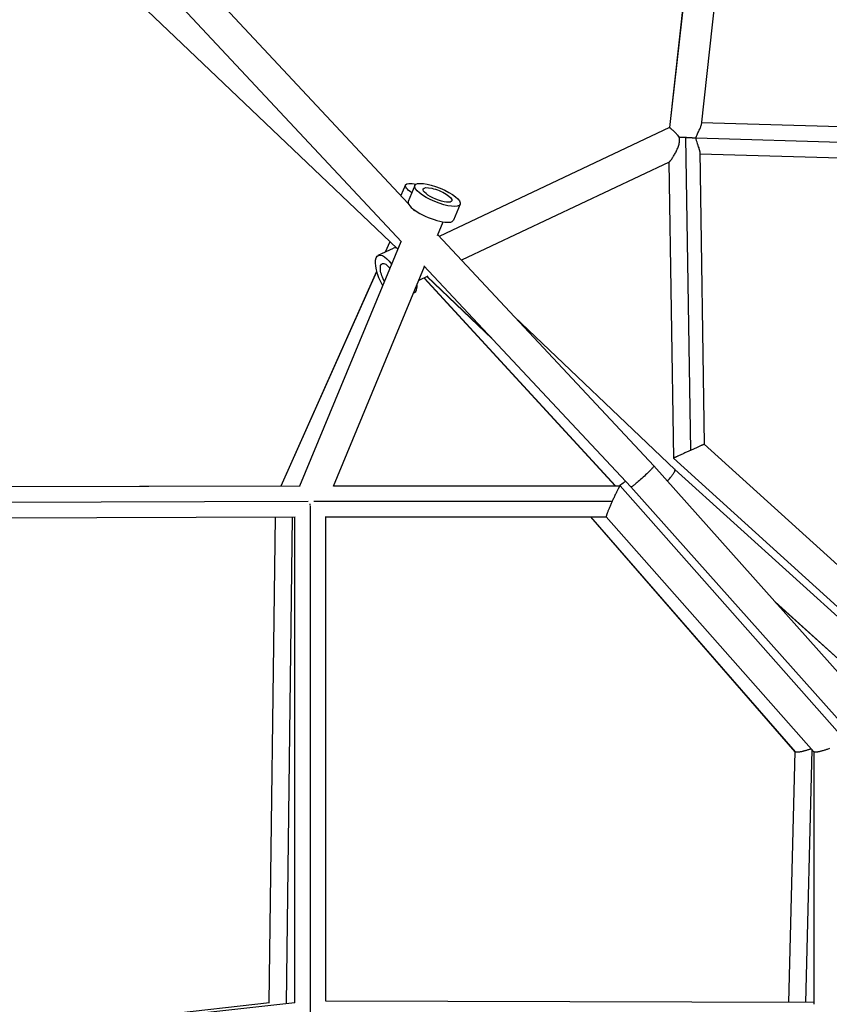
# Model space of a CAD drawing. Units: millimetres. Extents: x -5484 to 7214, y -6866 to 3694.
# Drawn here: x 235 to 730, y -941 to -339 of the extents above; entities that cross this region are included whole.
import ezdxf

# ---------------------------------------------------------------- set-up
doc = ezdxf.new("R2010")
doc.units = ezdxf.units.MM
doc.header["$LTSCALE"] = 20
doc.layers.add('2d', color=230, linetype='Continuous')

msp = doc.modelspace()

# ---------------------------------------------------------------- linework, layer by layer
at = {"layer": '2d'}
for p, q in [((661.69, -141.55), (632.55, -404.84)), ((661.74, -141.51), (632.59, -404.91)), ((678.57, -161.79), (651.83, -403.36)), ((259.44, -223.2), (472.85, -451.26)), ((245.57, -236.18), (468.78, -474.72)), ((466.09, -478.68), (236.06, -259.9)), ((466.15, -478.7), (236.08, -259.88)), ((941.09, -410.38), (651.97, -402.06)), ((632.55, -404.83), (491.73, -471.43)), ((632.55, -404.85), (491.74, -471.44)), ((642.37, -411), (645.29, -602.21)), ((947.03, -420), (648.72, -411.42)), ((651.02, -419.49), (653.75, -598.42)), ((942.03, -429.42), (651.05, -421.04)), ((632.25, -425.99), (505.36, -486)), ((632.12, -426.06), (634.88, -606.96)), ((471.16, -439.88), (468.26, -446.36)), ((476.83, -440.25), (472.8, -449.96)), ((476.33, -455.81), (476.57, -455.23)), ((476.54, -455.2), (476.57, -455.23)), ((504.54, -451.74), (500.51, -461.46)), ((490.71, -470.74), (494.12, -462.5)), ((406.63, -623.89), (468.58, -474.5)), ((458.87, -480.89), (461.72, -474.51)), ((458.93, -480.86), (461.75, -474.55)), ((490.82, -470.47), (622.98, -611.69)), ((454.51, -482.95), (463.75, -478.58)), ((395.05, -623.82), (453.59, -492.71)), ((395.09, -623.84), (453.61, -492.78)), ((427.16, -623.99), (482.83, -489.73)), ((482.4, -489.28), (608.95, -624.51)), ((484.86, -495.7), (479.26, -498.35)), ((482.51, -496.81), (599.38, -623.8)), ((482.53, -496.8), (599.41, -623.8)), ((524.22, -533.96), (484.28, -495.98)), ((523.94, -533.66), (484.3, -495.96)), ((476.12, -505.92), (476.57, -505.7)), ((635.88, -613.94), (537.71, -520.57)), ((653.75, -598.42), (794.01, -725.51)), ((634.88, -606.96), (786.32, -744.18)), ((634.9, -606.94), (786.46, -744.28)), ((622.98, -611.69), (755.8, -760.73)), ((781.9, -745.92), (635.88, -613.94)), ((118.11, -624.55), (395.05, -623.81)), ((118.12, -624.57), (406.66, -623.81)), ((427.23, -623.8), (602.35, -623.8)), ((602.38, -623.81), (739.67, -779.1)), ((608.95, -624.51), (741.67, -773.43)), ((111.97, -634.09), (411.7, -633.3)), ((413, -947.89), (413.01, -636)), ((415.05, -633.3), (597.49, -633.3)), ((120.33, -643.56), (403.76, -642.82)), ((387.86, -939.8), (391.6, -642.85)), ((398.33, -940.36), (402.08, -642.83)), ((403.5, -939.79), (403.51, -642.82)), ((422.12, -642.8), (593.81, -642.8)), ((422.5, -938.85), (422.51, -642.8)), ((584.22, -642.8), (709.19, -786.33)), ((584.26, -642.8), (709.32, -786.44)), ((593.8, -642.79), (720.8, -786.44)), ((769.19, -760.01), (697.05, -694.8)), ((769.12, -759.97), (697.19, -694.96)), ((709.09, -786.22), (705.18, -939.55)), ((719.62, -785.1), (715.68, -939.57)), ((720.74, -786.37), (720.74, -940.72)), ((387.94, -939.79), (149.41, -966.77)), ((403.51, -939.79), (159.43, -966.77)), ((720.74, -939.59), (422.5, -938.82))]:
    msp.add_line(p, q, dxfattribs=at)
at = {"layer": '2d', "extrusion": (0, 0, -1)}
for centre, major_axis, ratio, start_param, end_param in [((484.85, -446), (-13.7, 6.12), 0.255371, -0.881806, 0.902988), ((490.68, -446), (-13.86, 5.75), 0.294207, 3.141593, 9.424778), ((490.68, -446), (-8.78, 3.64), 0.294207, 3.141593, 6.283185), ((490.68, -446), (-8.78, 3.64), 0.294207, 0, 3.141593), ((460.93, -496.51), (-6.41, 13.56), 0.371403, 4.504399, 7.413061), ((460.93, -496.51), (-4.06, 8.59), 0.371403, 4.572456, 6.328633), ((460.93, -496.51), (-4.06, 8.59), 0.371403, 0.045448, 1.061818)]:
    msp.add_ellipse(centre, major_axis=major_axis, ratio=ratio, start_param=start_param, end_param=end_param, dxfattribs=at)
at = {"layer": '2d'}
for centre, major_axis, ratio, start_param, end_param in [((486.66, -455.71), (-13.86, 5.75), 0.294207, 0, 3.141593), ((470.16, -492.14), (-6.41, 13.56), 0.371403, -0.470057, 0), ((470.16, -492.14), (-6.41, 13.56), 0.371403, 3.141593, 3.8711)]:
    msp.add_ellipse(centre, major_axis=major_axis, ratio=ratio, start_param=start_param, end_param=end_param, dxfattribs=at)
for points in [[(632.55, -404.85), (632.55, -404.85), (632.55, -404.84), (632.55, -404.84)], [(632.59, -404.91), (632.58, -404.9), (632.56, -404.87), (632.55, -404.85), (632.55, -404.85)], [(648.72, -411.42), (648.72, -411.42), (648.72, -411.41), (648.72, -411.41), (648.72, -411.41)]]:
    msp.add_open_spline(points, degree=3, dxfattribs=at)
for points, knots in [([(638.38, -410.82), (638.12, -410.4), (637.84, -409.99), (637.38, -409.41), (637.23, -409.23), (636.91, -408.86), (636.75, -408.68), (636.28, -408.17), (635.96, -407.85), (635.5, -407.4), (635.34, -407.26), (635.04, -406.98), (634.89, -406.85), (634.47, -406.47), (634.2, -406.24), (633.84, -405.94), (633.72, -405.84), (633.5, -405.66), (633.4, -405.58), (633.12, -405.36), (632.96, -405.23), (632.78, -405.08), (632.73, -405.04), (632.65, -404.97), (632.61, -404.94), (632.59, -404.91)], [0.07841029, 0.07841029, 0.07841029, 0.07841029, 0.07991552, 0.07991552, 0.08066813, 0.08066813, 0.08142074, 0.08142074, 0.08292597, 0.08292597, 0.08367858, 0.08367858, 0.08443119, 0.08443119, 0.08593642, 0.08593642, 0.08668903, 0.08668903, 0.08744164, 0.08744164, 0.08894687, 0.08894687, 0.08969948, 0.08969948, 0.0904521, 0.0904521, 0.0904521, 0.0904521]), ([(648.72, -411.41), (648.83, -410.93), (648.97, -410.47), (649.28, -409.58), (649.45, -409.15), (649.82, -408.31), (650.01, -407.9), (650.38, -407.13), (650.56, -406.75), (650.9, -406.03), (651.06, -405.68), (651.35, -405.01), (651.47, -404.69), (651.68, -404.1), (651.75, -403.82), (651.81, -403.49), (651.82, -403.42), (651.83, -403.36)], [0.00000741, 0.00000741, 0.00000741, 0.00000741, 0.00145487, 0.00145487, 0.00290233, 0.00290233, 0.00434979, 0.00434979, 0.00579725, 0.00579725, 0.00724471, 0.00724471, 0.00869217, 0.00869217, 0.01013963, 0.01013963, 0.01055016, 0.01055016, 0.01055016, 0.01055016]), ([(632.25, -425.99), (632.26, -425.99), (632.27, -425.98), (632.32, -425.95), (632.41, -425.89), (632.52, -425.78), (632.65, -425.65), (632.72, -425.58), (632.94, -425.33), (633.1, -425.13), (633.37, -424.78), (633.46, -424.65), (633.65, -424.4), (633.75, -424.27), (634.04, -423.85), (634.23, -423.56), (634.64, -422.94), (634.84, -422.62), (635.45, -421.63), (635.84, -420.94), (636.42, -419.86), (636.61, -419.5), (636.97, -418.76), (637.14, -418.38), (637.64, -417.25), (637.94, -416.48), (638.3, -415.29), (638.4, -414.88), (638.56, -414.07), (638.62, -413.66), (638.67, -412.84), (638.67, -412.42), (638.58, -411.61), (638.5, -411.21), (638.38, -410.82)], [0.07455881, 0.07455881, 0.07455881, 0.07455881, 0.07474028, 0.07474028, 0.07535861, 0.07597695, 0.07597695, 0.07659528, 0.07659528, 0.07783194, 0.07783194, 0.07845028, 0.07845028, 0.07906861, 0.07906861, 0.08030528, 0.08030528, 0.08154194, 0.08154194, 0.08401527, 0.08401527, 0.08525194, 0.08525194, 0.0864886, 0.0864886, 0.08896193, 0.08896193, 0.0901986, 0.0901986, 0.09143527, 0.09143527, 0.09267193, 0.09267193, 0.0939086, 0.0939086, 0.0939086, 0.0939086]), ([(651.02, -419.49), (651.02, -419.48), (651.02, -419.47), (651.02, -419.31), (651, -419.14), (650.96, -418.81), (650.92, -418.63), (650.8, -418.08), (650.69, -417.68), (650.43, -416.85), (650.27, -416.42), (650.03, -415.74), (649.94, -415.51), (649.77, -415.04), (649.68, -414.8), (649.42, -414.06), (649.25, -413.56), (649.02, -412.78), (648.95, -412.51), (648.83, -411.97), (648.77, -411.69), (648.72, -411.42)], [0.10540319, 0.10540319, 0.10540319, 0.10540319, 0.105465034, 0.105465034, 0.106292999, 0.106292999, 0.107120964, 0.107120964, 0.108776894, 0.108776894, 0.110432825, 0.110432825, 0.11126079, 0.11126079, 0.112088755, 0.112088755, 0.113744685, 0.113744685, 0.11457265, 0.11457265, 0.115400615, 0.115400615, 0.115400615, 0.115400615])]:
    msp.add_open_spline(points, degree=3, knots=knots, dxfattribs=at)
for points, weights in [([(642.37, -411), (641.02, -410.93), (639.67, -410.87), (638.38, -410.82)], [1, 0.984990565532, 0.984990565532, 1]), ([(648.72, -411.41), (647.11, -411.27), (644.88, -411.13), (642.37, -411)], [1, 0.950353095694, 0.950353095694, 1]), ([(653.75, -598.42), (653.74, -598.4), (650.31, -599.94), (645.29, -602.21)], [0.974028614287, 0.813941956785, 0.822599085356, 1]), ([(634.9, -606.94), (634.89, -606.95), (634.88, -606.96), (634.88, -606.96)], [1, 0.990898731369, 0.982241602797, 0.974028614284]), ([(645.29, -602.21), (639.62, -604.77), (635.27, -606.75), (634.9, -606.94)], [1, 0.795811995904, 0.795811995904, 1]), ([(622.98, -611.69), (623.85, -612.67), (609.84, -625.46), (608.95, -624.51)], [1, 0.333888927395, 0.333888927395, 1]), ([(622.98, -611.69), (622.98, -611.69), (622.98, -611.69), (622.98, -611.69)], [1, 0.999999768486, 0.999999768486, 1]), ([(631.22, -620.94), (634.94, -616.79), (636.34, -614.37), (635.88, -613.94)], [0.500822654275, 0.50941247796, 0.653894516209, 0.934268769023]), ([(602.38, -623.81), (602.14, -623.54), (600.09, -627.52), (597.49, -633.3)], [1, 0.793549519649, 0.793549519649, 1]), ([(605.67, -621), (604.14, -622.25), (602.84, -623.2), (601.86, -623.8)], [0.52026760234, 0.543975093399, 0.588917576575, 0.655095051866]), ([(412.74, -634.84), (412.74, -635.14), (412.74, -635.44), (412.74, -635.74)], [0.860328037267, 0.837640269561, 0.816024161817, 0.795479714033]), ([(597.49, -633.3), (595.08, -638.66), (593.57, -642.54), (593.8, -642.79)], [1, 0.815666730785, 0.815666730785, 1]), ([(709.32, -786.44), (709.27, -786.41), (709.22, -786.37), (709.19, -786.33)], [1, 0.988652601078, 0.977880713, 0.967684335764]), ([(719.19, -784.61), (714.27, -786.37), (710.37, -787.08), (709.32, -786.44)], [0.982858031614, 0.83179690687, 0.837510896332, 1]), ([(730.24, -784.45), (725.18, -786.31), (721.39, -787.11), (720.8, -786.44)], [1, 0.831588648846, 0.831588648846, 1])]:
    msp.add_rational_spline(points, weights, degree=3, dxfattribs=at)

doc.saveas('drawing.dxf')
